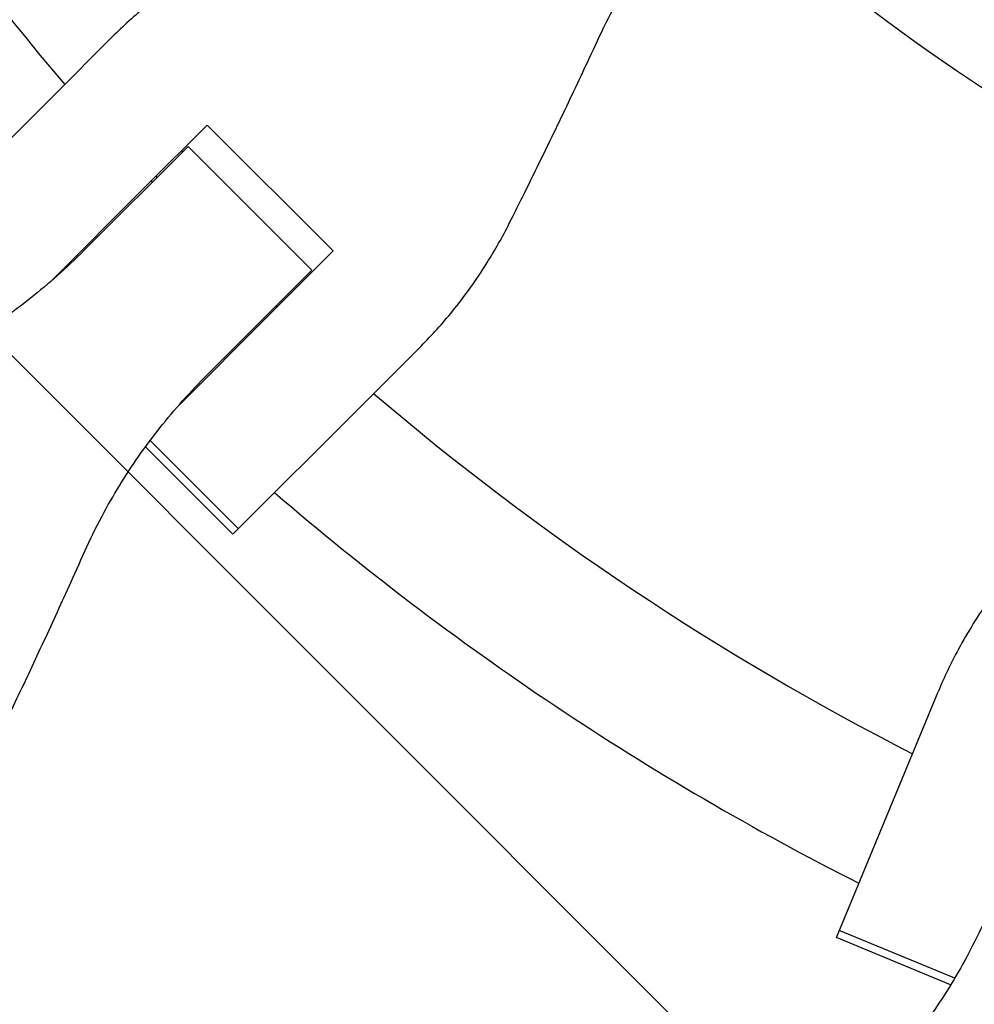
# Model space of a CAD drawing. Units: millimetres. Extents: x -1125 to 1125, y -3854 to 3854.
# Drawn here: x -246 to -137, y -311 to -198 of the extents above; entities that cross this region are included whole.
import ezdxf

# ---------------------------------------------------------------- set-up
doc = ezdxf.new("R2010")
doc.units = ezdxf.units.MM
doc.header["$LTSCALE"] = 20
doc.layers.add('2d', color=230, linetype='Continuous')
doc.layers.add('EN-Free_Space_Hatch', color=10, linetype='Continuous')

msp = doc.modelspace()

# ---------------------------------------------------------------- hatches: boundary and pattern name
at = {"layer": 'EN-Free_Space_Hatch'}
h = msp.add_hatch(dxfattribs=at)
h.set_pattern_fill('ANSI31', color=256, scale=100)
h.set_pattern_definition([(135, (1125, -3854.5), (-224.506, -224.506), [])])
h.paths.add_polyline_path([(-1125, -3854.5), (1125, -3854.5), (1125, 3854.5), (-1125, 3854.5)])

# ---------------------------------------------------------------- linework, layer by layer
at = {"layer": '2d'}
for p, q in [((-235.71, -200.33), (-242.44, -207.06)), ((-257.26, -221.88), (-242.44, -207.06)), ((-231.96, -217.53), (-224.83, -210.41)), ((-224.83, -210.41), (-210.41, -224.83)), ((-227.01, -212.85), (-238.95, -224.78)), ((-227.01, -212.85), (-212.85, -227.01)), ((-227.63, -213.47), (-227.76, -213.34)), ((-230.56, -216.4), (-230.69, -216.27)), ((-231.96, -217.53), (-242.7, -228.27)), ((-210.41, -224.83), (-217.53, -231.96)), ((-212.85, -227.01), (-219.86, -234.03)), ((-213.34, -227.76), (-213.47, -227.63)), ((-216.27, -230.69), (-216.4, -230.56)), ((-228.27, -242.7), (-217.53, -231.96)), ((-224.78, -238.95), (-219.86, -234.03)), ((-207.06, -242.44), (-200.33, -235.71)), ((-207.06, -242.44), (-221.88, -257.26)), ((-231.36, -246.52), (-221.25, -256.63)), ((-221.88, -257.26), (-231.89, -247.24)), ((-152.77, -303.44), (-141.1, -275.28)), ((-139.22, -308.08), (-152.43, -302.61)), ((-139.68, -308.86), (-152.77, -303.44))]:
    msp.add_line(p, q, dxfattribs=at)
for radius, start, end in [(317, 207.0265, 220.4735), (231, 231.2174, 245.0146), (247, 230.8132, 245.1607), (317, 223.1561, 223.1891), (333, 223.2447, 223.247), (317, 226.8109, 226.8439), (317, 229.5265, 242.9735), (333, 226.753, 226.7553), (333, 229.3085, 243.1915)]:
    msp.add_arc((0, 0), radius, start, end, dxfattribs=at)
for points, knots in [([(-179.89, -200.25), (-179.24, -198.85), (-178.54, -197.47), (-176.47, -193.68), (-174.99, -191.31), (-171.76, -186.76), (-170.02, -184.58), (-167.2, -181.43), (-166.22, -180.38), (-165.2, -179.37)], [225.767218, 225.767218, 225.767218, 225.767218, 230.381704, 230.381704, 238.633479, 238.633479, 246.885254, 246.885254, 251.132786, 251.132786, 251.132786, 251.132786]), ([(-221.66, -190.23), (-223.21, -191.01), (-224.71, -191.86), (-228.11, -193.98), (-229.97, -195.31), (-233.12, -197.87), (-234.45, -199.07), (-235.71, -200.33)], [196.919636, 196.919636, 196.919636, 196.919636, 202.323387, 202.323387, 209.573326, 209.573326, 215.40364, 215.40364, 215.40364, 215.40364]), ([(-190.23, -221.66), (-189.65, -220.51), (-189.06, -219.33), (-187.36, -215.9), (-186.24, -213.61), (-184, -208.99), (-182.89, -206.65), (-181.15, -202.97), (-180.51, -201.6), (-179.89, -200.25)], [3.430406, 3.430406, 3.430406, 3.430406, 7.467226, 7.467226, 14.934453, 14.934453, 22.401679, 22.401679, 26.90205, 26.90205, 26.90205, 26.90205]), ([(-200.33, -235.71), (-199.07, -234.45), (-197.87, -233.12), (-195.31, -229.97), (-193.98, -228.11), (-191.86, -224.71), (-191.01, -223.21), (-190.23, -221.66)], [15.919502, 15.919502, 15.919502, 15.919502, 21.749816, 21.749816, 28.999755, 28.999755, 34.403507, 34.403507, 34.403507, 34.403507]), ([(-238.95, -224.78), (-239.93, -225.76), (-240.94, -226.72), (-244, -229.44), (-246.12, -231.12), (-250.54, -234.21), (-252.83, -235.62), (-256.51, -237.58), (-257.85, -238.24), (-259.21, -238.84)], [12.256019, 12.256019, 12.256019, 12.256019, 16.503551, 16.503551, 24.755326, 24.755326, 33.007102, 33.007102, 37.621588, 37.621588, 37.621588, 37.621588]), ([(-238.84, -259.21), (-238.24, -257.85), (-237.58, -256.51), (-235.62, -252.83), (-234.21, -250.54), (-231.12, -246.12), (-229.44, -244), (-226.72, -240.94), (-225.76, -239.93), (-224.78, -238.95)], [225.767218, 225.767218, 225.767218, 225.767218, 230.381704, 230.381704, 238.633479, 238.633479, 246.885254, 246.885254, 251.132786, 251.132786, 251.132786, 251.132786]), ([(-248.44, -279.86), (-247.91, -278.76), (-247.36, -277.63), (-245.79, -274.34), (-244.75, -272.13), (-242.68, -267.67), (-241.64, -265.41), (-240.03, -261.85), (-239.43, -260.52), (-238.84, -259.21)], [3.430406, 3.430406, 3.430406, 3.430406, 7.467226, 7.467226, 14.934453, 14.934453, 22.401679, 22.401679, 26.90205, 26.90205, 26.90205, 26.90205]), ([(-131.99, -260.58), (-133.12, -261.89), (-134.18, -263.25), (-136.52, -266.51), (-137.72, -268.45), (-139.65, -272.02), (-140.43, -273.64), (-141.1, -275.28)], [196.919636, 196.919636, 196.919636, 196.919636, 202.323387, 202.323387, 209.573326, 209.573326, 215.40364, 215.40364, 215.40364, 215.40364]), ([(-134.74, -299.11), (-135.27, -300.39), (-135.84, -301.66), (-137.62, -305.35), (-138.94, -307.72), (-141.84, -312.26), (-143.42, -314.44), (-146.07, -317.66), (-147.06, -318.78), (-148.08, -319.86)], [12.256019, 12.256019, 12.256019, 12.256019, 16.503551, 16.503551, 24.755326, 24.755326, 33.007102, 33.007102, 37.621588, 37.621588, 37.621588, 37.621588])]:
    msp.add_open_spline(points, degree=3, knots=knots, dxfattribs=at)

doc.saveas('drawing.dxf')
